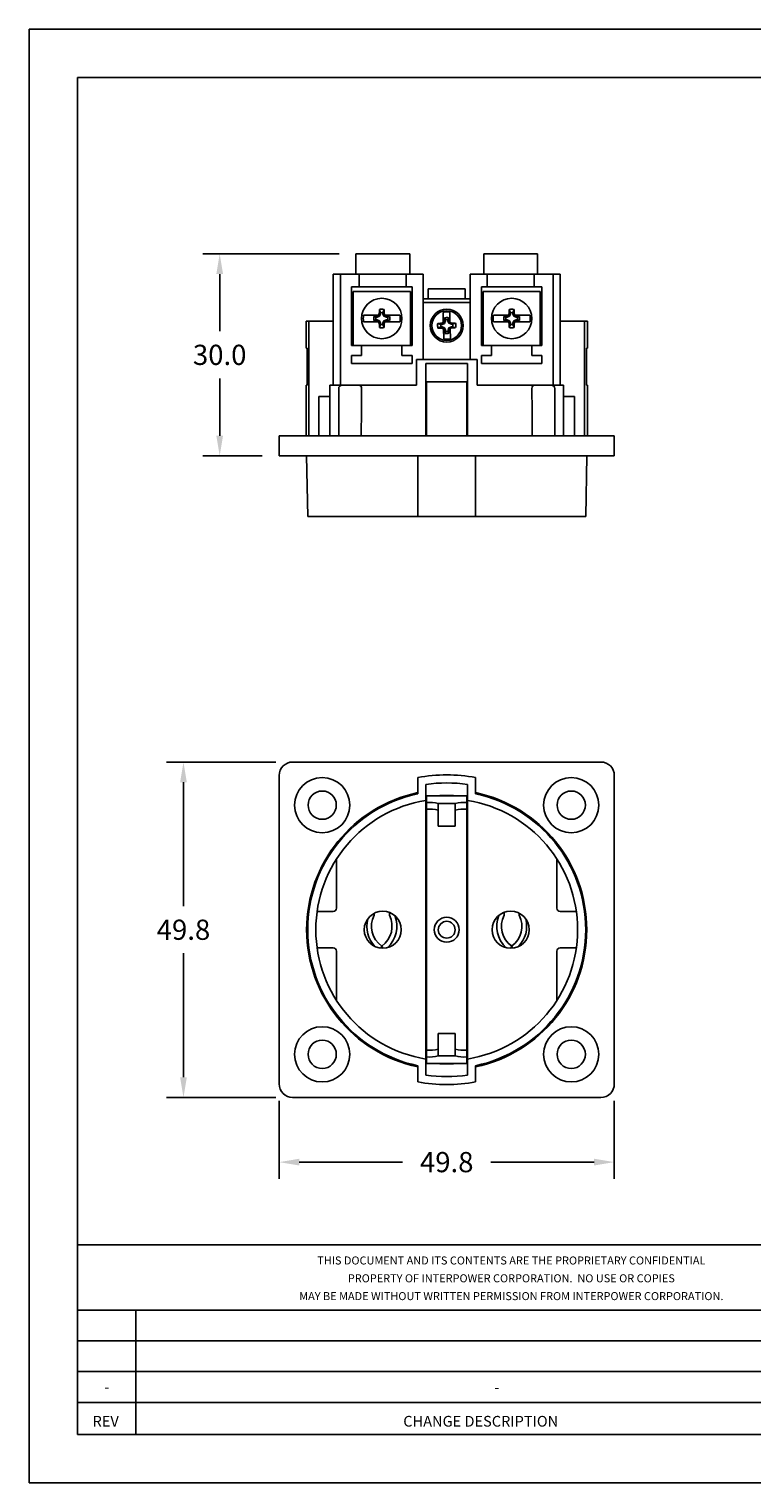
# Model space of a CAD drawing. Units: millimetres. Extents: x 0 to 279, y 0 to 216.
# Drawn here: x 0 to 107, y 0 to 216 of the extents above; entities that cross this region are included whole.
import ezdxf
from ezdxf.enums import TextEntityAlignment as Align

# ---------------------------------------------------------------- set-up
doc = ezdxf.new("R2010")
doc.units = ezdxf.units.MM
doc.header["$PDSIZE"] = -1
for name, color, linetype in [('DIMS', 1, 'Continuous'), ('PLOT BORDER', 3, 'Continuous'), ('TITLE BLOCK', 4, 'Continuous'), ('TITLE BLOCK TEXT', 6, 'Continuous')]:
    doc.layers.add(name, color=color, linetype=linetype)
doc.styles.add('IP1', font='romans.shx', dxfattribs={"height": 4.064})
doc.styles.add('IPDIM', font='romans.shx')
doc.dimstyles.new('FULL', dxfattribs={"dimscale": 0, "dimtxt": 2.032, "dimasz": 2.5, "dimexe": 1.25, "dimexo": 1.016, "dimgap": 1.016, "dimtad": 0, "dimdsep": 46, "dimtxsty": 'IPDIM', "dimcen": 2.5, "dimclrd": 256, "dimclrt": 256, "dimadec": 0, "dimazin": 0, "dimtfac": 1, "dimtmove": 0, "dimatfit": 3, "dimfxl": 1.25, "dimtolj": 1, "dimtzin": 0, "dimarcsym": 0})

# ---------------------------------------------------------------- blocks, each defined once
blk = doc.blocks.new('*D6')
at = {"layer": 'Defpoints', "color": 0, "transparency": 16777216}
for p in [(22.94, 107.05), (39.15, 107.05), (39.15, 57.25)]:
    blk.add_point(p, dxfattribs=at)
at = {"layer": 'DIMS', "color": 0, "lineweight": -2, "transparency": 16777216}
for p, q in [((36.65, 107.05), (20.44, 107.05)), ((36.65, 57.25), (20.44, 57.25))]:
    blk.add_line(p, q, dxfattribs=at)
at = {"layer": 'DIMS', "lineweight": -2, "transparency": 16777216}
for p, q in [((22.94, 104.05), (22.94, 85.65)), ((22.94, 60.25), (22.94, 78.65))]:
    blk.add_line(p, q, dxfattribs=at)
at = {"layer": 'DIMS', "transparency": 16777216}
for points in [[(22.44, 104.05), (23.44, 104.05), (22.94, 107.05)], [(22.44, 60.25), (23.44, 60.25), (22.94, 57.25)]]:
    blk.add_solid(points, dxfattribs=at)
at = {"layer": 'DIMS', "transparency": 16777216, "insert": (22.94, 82.15), "char_height": 3, "attachment_point": 5, "style": 'IPDIM'}
blk.add_mtext('\\A1;49.8', dxfattribs=at)
blk = doc.blocks.new('*D7')
at = {"layer": 'Defpoints', "color": 0, "transparency": 16777216}
for p in [(37.15, 59.25), (86.95, 59.25), (86.95, 47.64)]:
    blk.add_point(p, dxfattribs=at)
at = {"layer": 'DIMS', "color": 0, "lineweight": -2, "transparency": 16777216}
for p, q in [((37.15, 56.75), (37.15, 45.14)), ((86.95, 56.75), (86.95, 45.14))]:
    blk.add_line(p, q, dxfattribs=at)
at = {"layer": 'DIMS', "lineweight": -2, "transparency": 16777216}
for p, q in [((40.15, 47.64), (55.48, 47.64)), ((83.95, 47.64), (68.62, 47.64))]:
    blk.add_line(p, q, dxfattribs=at)
at = {"layer": 'DIMS', "transparency": 16777216}
for points in [[(40.15, 48.14), (40.15, 47.14), (37.15, 47.64)], [(83.95, 48.14), (83.95, 47.14), (86.95, 47.64)]]:
    blk.add_solid(points, dxfattribs=at)
at = {"layer": 'DIMS', "transparency": 16777216, "insert": (62.05, 47.64), "char_height": 3, "attachment_point": 5, "style": 'IPDIM'}
blk.add_mtext('\\A1;49.8', dxfattribs=at)
blk = doc.blocks.new('*D9')
at = {"layer": 'Defpoints', "color": 0, "transparency": 16777216}
for p in [(28.32, 182.52), (48.55, 182.52), (37.15, 152.52)]:
    blk.add_point(p, dxfattribs=at)
at = {"layer": 'DIMS', "color": 0, "lineweight": -2, "transparency": 16777216}
for p, q in [((46.05, 182.52), (25.82, 182.52)), ((34.65, 152.52), (25.82, 152.52))]:
    blk.add_line(p, q, dxfattribs=at)
at = {"layer": 'DIMS', "lineweight": -2, "transparency": 16777216}
for p, q in [((28.32, 179.52), (28.32, 171.02)), ((28.32, 155.52), (28.32, 164.02))]:
    blk.add_line(p, q, dxfattribs=at)
at = {"layer": 'DIMS', "transparency": 16777216}
for points in [[(27.82, 179.52), (28.82, 179.52), (28.32, 182.52)], [(27.82, 155.52), (28.82, 155.52), (28.32, 152.52)]]:
    blk.add_solid(points, dxfattribs=at)
at = {"layer": 'DIMS', "transparency": 16777216, "insert": (28.32, 167.52), "char_height": 3, "attachment_point": 5, "style": 'IPDIM'}
blk.add_mtext('\\A1;30.0', dxfattribs=at)

msp = doc.modelspace()

# ---------------------------------------------------------------- linework, layer by layer
at = {"color": 7, "linetype": 'Continuous', "lineweight": 25}
for p, q in [((48.549, 182.517), (48.549, 179.517)), ((48.549, 182.517), (56.549, 182.517)), ((56.549, 179.517), (56.549, 182.517)), ((67.549, 182.517), (67.549, 179.517)), ((67.549, 182.517), (75.549, 182.517)), ((75.549, 179.517), (75.549, 182.517)), ((45.199, 179.507), (45.199, 163.017)), ((46.249, 179.507), (45.199, 179.507)), ((46.249, 179.517), (46.249, 163.017)), ((46.249, 179.517), (49.049, 179.517)), ((49.049, 177.617), (49.049, 179.517)), ((56.049, 179.517), (49.049, 179.517)), ((56.049, 177.617), (56.049, 179.517)), ((56.049, 179.517), (58.549, 179.517)), ((58.549, 179.517), (58.549, 166.817)), ((65.549, 179.517), (65.549, 166.817)), ((65.549, 179.517), (68.049, 179.517)), ((68.049, 177.617), (68.049, 179.517)), ((75.049, 179.517), (68.049, 179.517)), ((75.049, 177.617), (75.049, 179.517)), ((75.049, 179.517), (77.849, 179.517)), ((77.849, 179.517), (77.849, 163.017)), ((77.849, 179.507), (78.899, 179.507)), ((78.899, 163.017), (78.899, 179.507)), ((49.049, 177.617), (47.899, 177.617)), ((47.899, 177.617), (47.899, 168.917)), ((56.049, 177.617), (49.049, 177.617)), ((56.899, 177.617), (56.049, 177.617)), ((56.899, 168.917), (56.899, 177.617)), ((59.299, 177.317), (59.299, 175.817)), ((59.299, 177.317), (62.049, 177.317)), ((62.049, 177.317), (64.799, 177.317)), ((64.799, 175.817), (64.799, 177.317)), ((67.199, 177.617), (68.049, 177.617)), ((67.199, 168.917), (67.199, 177.617)), ((75.049, 177.617), (68.049, 177.617)), ((75.049, 177.617), (76.199, 177.617)), ((76.199, 177.617), (76.199, 168.917)), ((48.149, 176.917), (48.149, 168.917)), ((48.149, 176.917), (50.273, 176.917)), ((50.273, 176.917), (54.525, 176.917)), ((54.525, 176.917), (56.649, 176.917)), ((56.649, 176.917), (56.649, 168.917)), ((58.549, 175.817), (65.549, 175.817)), ((58.549, 175.317), (65.549, 175.317)), ((67.449, 176.917), (67.449, 168.917)), ((67.449, 176.917), (69.573, 176.917)), ((69.573, 176.917), (73.825, 176.917)), ((73.825, 176.917), (75.949, 176.917)), ((75.949, 176.917), (75.949, 168.917)), ((49.7, 173.412), (51.937, 173.412)), ((51.687, 173.198), (51.246, 173.198)), ((51.532, 173.1), (51.246, 173.198)), ((51.532, 172.734), (51.246, 172.636)), ((51.706, 173.1), (51.532, 173.1)), ((51.532, 172.734), (51.706, 172.734)), ((51.992, 173.324), (51.687, 173.198)), ((51.706, 173.1), (51.687, 173.198)), ((51.706, 172.734), (51.687, 172.636)), ((52.067, 173.249), (51.706, 173.1)), ((51.706, 172.734), (52.067, 172.585)), ((52.028, 173.412), (51.937, 173.412)), ((52.028, 173.412), (51.992, 173.324)), ((52.067, 173.249), (51.992, 173.324)), ((52.216, 173.61), (52.036, 173.646)), ((52.216, 173.784), (52.05, 174.269)), ((52.216, 173.61), (52.067, 173.249)), ((52.216, 173.784), (52.216, 173.61)), ((52.582, 173.784), (52.748, 174.269)), ((52.582, 173.61), (52.582, 173.784)), ((52.582, 173.61), (52.762, 173.646)), ((52.731, 173.249), (52.582, 173.61)), ((52.731, 173.249), (52.806, 173.324)), ((53.092, 173.1), (52.731, 173.249)), ((52.731, 172.585), (53.092, 172.734)), ((52.806, 173.324), (52.77, 173.412)), ((52.861, 173.412), (52.77, 173.412)), ((53.111, 173.198), (52.806, 173.324)), ((52.861, 173.412), (55.098, 173.412)), ((53.092, 173.1), (53.111, 173.198)), ((53.266, 173.1), (53.092, 173.1)), ((53.092, 172.734), (53.111, 172.636)), ((53.092, 172.734), (53.266, 172.734)), ((53.552, 173.198), (53.111, 173.198)), ((53.266, 173.1), (53.552, 173.198)), ((53.266, 172.734), (53.552, 172.636)), ((61.512, 173.835), (61.544, 172.315)), ((61.744, 173.014), (61.753, 172.573)), ((61.848, 172.73), (61.744, 173.014)), ((61.848, 172.73), (61.852, 172.556)), ((62.213, 172.738), (62.305, 173.026)), ((62.217, 172.564), (62.213, 172.738)), ((62.314, 172.585), (62.305, 173.026)), ((62.501, 173.857), (62.534, 172.336)), ((71.237, 173.412), (69, 173.412)), ((70.987, 173.198), (70.546, 173.198)), ((70.832, 173.1), (70.546, 173.198)), ((70.832, 172.734), (70.546, 172.636)), ((71.006, 173.1), (70.832, 173.1)), ((70.832, 172.734), (71.006, 172.734)), ((71.292, 173.324), (70.987, 173.198)), ((71.006, 173.1), (70.987, 173.198)), ((71.006, 172.734), (70.987, 172.636)), ((71.367, 173.249), (71.006, 173.1)), ((71.006, 172.734), (71.367, 172.585)), ((71.237, 173.412), (71.328, 173.412)), ((71.328, 173.412), (71.292, 173.324)), ((71.367, 173.249), (71.292, 173.324)), ((71.516, 173.61), (71.336, 173.646)), ((71.516, 173.784), (71.35, 174.269)), ((71.516, 173.61), (71.367, 173.249)), ((71.516, 173.784), (71.516, 173.61)), ((71.882, 173.784), (72.048, 174.269)), ((71.882, 173.61), (71.882, 173.784)), ((71.882, 173.61), (72.062, 173.646)), ((72.031, 173.249), (71.882, 173.61)), ((72.031, 173.249), (72.106, 173.324)), ((72.392, 173.1), (72.031, 173.249)), ((72.031, 172.585), (72.392, 172.734)), ((72.07, 173.412), (72.161, 173.412)), ((72.106, 173.324), (72.07, 173.412)), ((72.411, 173.198), (72.106, 173.324)), ((74.398, 173.412), (72.161, 173.412)), ((72.392, 173.1), (72.411, 173.198)), ((72.566, 173.1), (72.392, 173.1)), ((72.392, 172.734), (72.411, 172.636)), ((72.392, 172.734), (72.566, 172.734)), ((72.852, 173.198), (72.411, 173.198)), ((72.566, 173.1), (72.852, 173.198)), ((72.566, 172.734), (72.852, 172.636)), ((41.149, 172.517), (41.149, 168.517)), ((41.149, 172.517), (41.586, 172.517)), ((41.586, 172.517), (41.586, 155.517)), ((41.586, 172.517), (45.199, 172.517)), ((49.7, 172.422), (51.937, 172.422)), ((51.246, 172.636), (51.687, 172.636)), ((51.687, 172.636), (51.992, 172.51)), ((52.028, 172.422), (51.937, 172.422)), ((52.067, 172.585), (51.992, 172.51)), ((51.992, 172.51), (52.028, 172.422)), ((52.216, 172.224), (52.036, 172.188)), ((52.216, 172.05), (52.05, 171.565)), ((52.067, 172.585), (52.216, 172.224)), ((52.216, 172.224), (52.216, 172.05)), ((52.582, 172.224), (52.731, 172.585)), ((52.582, 172.224), (52.762, 172.188)), ((52.582, 172.05), (52.582, 172.224)), ((52.582, 172.05), (52.748, 171.565)), ((52.731, 172.585), (52.806, 172.51)), ((52.77, 172.422), (52.806, 172.51)), ((52.861, 172.422), (52.77, 172.422)), ((52.806, 172.51), (53.111, 172.636)), ((52.861, 172.422), (55.098, 172.422)), ((53.111, 172.636), (53.552, 172.636)), ((61.178, 172.031), (60.729, 172.175)), ((61.186, 171.666), (60.743, 171.503)), ((61.353, 172.035), (61.178, 172.031)), ((61.186, 171.666), (61.36, 171.67)), ((61.353, 172.035), (61.314, 172.21)), ((61.36, 171.67), (61.329, 171.493)), ((61.71, 172.192), (61.353, 172.035)), ((61.36, 171.67), (61.724, 171.528)), ((61.546, 172.227), (61.544, 172.315)), ((61.633, 172.265), (61.546, 172.227)), ((61.562, 171.486), (61.651, 171.451)), ((61.564, 171.398), (61.562, 171.486)), ((61.564, 171.398), (61.597, 169.878)), ((61.753, 172.573), (61.633, 172.265)), ((61.71, 172.192), (61.633, 172.265)), ((61.724, 171.528), (61.651, 171.451)), ((61.651, 171.451), (61.784, 171.149)), ((61.852, 172.556), (61.71, 172.192)), ((61.724, 171.528), (61.881, 171.171)), ((61.852, 172.556), (61.753, 172.573)), ((61.881, 171.171), (61.784, 171.149)), ((61.784, 171.149), (61.793, 170.708)), ((61.885, 170.996), (61.793, 170.708)), ((61.881, 171.171), (61.885, 170.996)), ((62.217, 172.564), (62.314, 172.585)), ((62.374, 172.206), (62.217, 172.564)), ((62.247, 171.178), (62.388, 171.542)), ((62.247, 171.178), (62.345, 171.161)), ((62.25, 171.004), (62.247, 171.178)), ((62.25, 171.004), (62.355, 170.72)), ((62.447, 172.283), (62.314, 172.585)), ((62.345, 171.161), (62.465, 171.469)), ((62.355, 170.72), (62.345, 171.161)), ((62.374, 172.206), (62.447, 172.283)), ((62.738, 172.065), (62.374, 172.206)), ((62.388, 171.542), (62.746, 171.699)), ((62.388, 171.542), (62.465, 171.469)), ((62.536, 172.248), (62.447, 172.283)), ((62.465, 171.469), (62.552, 171.507)), ((62.536, 172.248), (62.534, 172.336)), ((62.554, 171.419), (62.552, 171.507)), ((62.554, 171.419), (62.587, 169.899)), ((62.738, 172.065), (62.769, 172.241)), ((62.912, 172.068), (62.738, 172.065)), ((62.746, 171.699), (62.92, 171.703)), ((62.746, 171.699), (62.784, 171.524)), ((62.912, 172.068), (63.355, 172.231)), ((62.92, 171.703), (63.369, 171.56)), ((71.237, 172.422), (69, 172.422)), ((70.546, 172.636), (70.987, 172.636)), ((70.987, 172.636), (71.292, 172.51)), ((71.237, 172.422), (71.328, 172.422)), ((71.367, 172.585), (71.292, 172.51)), ((71.292, 172.51), (71.328, 172.422)), ((71.516, 172.224), (71.336, 172.188)), ((71.516, 172.05), (71.35, 171.565)), ((71.367, 172.585), (71.516, 172.224)), ((71.516, 172.224), (71.516, 172.05)), ((71.882, 172.224), (72.031, 172.585)), ((71.882, 172.224), (72.062, 172.188)), ((71.882, 172.05), (71.882, 172.224)), ((71.882, 172.05), (72.048, 171.565)), ((72.031, 172.585), (72.106, 172.51)), ((72.07, 172.422), (72.106, 172.51)), ((72.07, 172.422), (72.161, 172.422)), ((72.106, 172.51), (72.411, 172.636)), ((74.398, 172.422), (72.161, 172.422)), ((72.411, 172.636), (72.852, 172.636)), ((78.899, 172.517), (82.512, 172.517)), ((82.512, 172.517), (82.512, 155.517)), ((82.512, 172.517), (82.949, 172.517)), ((82.949, 168.517), (82.949, 172.517)), ((41.149, 168.517), (41.299, 168.517)), ((41.299, 168.517), (41.299, 163.017)), ((47.899, 168.917), (49.399, 168.917)), ((49.399, 168.917), (50.273, 168.917)), ((49.399, 168.917), (49.399, 167.417)), ((50.273, 168.917), (54.525, 168.917)), ((54.525, 168.917), (55.399, 168.917)), ((55.399, 167.417), (55.399, 168.917)), ((55.399, 168.917), (56.899, 168.917)), ((68.699, 168.917), (67.199, 168.917)), ((68.699, 168.917), (69.573, 168.917)), ((68.699, 167.417), (68.699, 168.917)), ((69.573, 168.917), (73.825, 168.917)), ((73.825, 168.917), (74.699, 168.917)), ((74.699, 168.917), (74.699, 167.417)), ((76.199, 168.917), (74.699, 168.917)), ((82.799, 168.517), (82.799, 163.017)), ((82.949, 168.517), (82.799, 168.517)), ((49.399, 167.417), (47.899, 167.417)), ((47.899, 167.417), (47.899, 166.217)), ((56.899, 167.417), (55.399, 167.417)), ((56.899, 166.217), (56.899, 167.417)), ((57.549, 166.817), (57.549, 163.017)), ((57.549, 166.817), (66.549, 166.817)), ((66.549, 166.817), (66.549, 163.017)), ((67.199, 167.417), (68.699, 167.417)), ((67.199, 166.217), (67.199, 167.417)), ((74.699, 167.417), (76.199, 167.417)), ((76.199, 167.417), (76.199, 166.217)), ((47.899, 166.217), (56.899, 166.217)), ((65.149, 166.217), (58.949, 166.217)), ((58.949, 166.217), (58.949, 163.017)), ((65.149, 163.017), (65.149, 166.217)), ((76.199, 166.217), (67.199, 166.217)), ((41.149, 163.017), (41.149, 155.517)), ((41.299, 163.017), (41.149, 163.017)), ((44.699, 163.017), (44.699, 155.517)), ((44.699, 163.017), (46.503, 163.017)), ((46.003, 162.517), (46.003, 155.517)), ((46.503, 163.017), (49.015, 163.017)), ((49.015, 163.017), (57.549, 163.017)), ((59.049, 163.517), (58.949, 163.517)), ((58.949, 155.517), (58.949, 163.017)), ((65.049, 163.517), (59.049, 163.517)), ((59.049, 163.517), (59.049, 160.816)), ((65.049, 163.517), (65.049, 160.816)), ((65.149, 163.517), (65.049, 163.517)), ((65.149, 163.017), (65.149, 155.517)), ((66.549, 163.017), (75.083, 163.017)), ((75.083, 163.017), (77.595, 163.017)), ((77.595, 163.017), (79.399, 163.017)), ((78.095, 155.517), (78.095, 162.517)), ((79.399, 155.517), (79.399, 163.017)), ((82.799, 163.017), (82.949, 163.017)), ((82.949, 155.517), (82.949, 163.017)), ((43.069, 155.517), (43.069, 161.317)), ((44.699, 161.317), (43.069, 161.317)), ((59.049, 160.816), (59.049, 155.517)), ((65.049, 160.816), (65.049, 155.517)), ((79.399, 161.317), (81.029, 161.317)), ((81.029, 161.317), (81.029, 155.517)), ((37.149, 152.517), (37.149, 155.517)), ((37.149, 155.517), (39.149, 155.517)), ((84.949, 155.517), (39.149, 155.517)), ((84.949, 155.517), (86.949, 155.517)), ((86.949, 155.517), (86.949, 152.517)), ((39.149, 152.517), (37.149, 152.517)), ((84.949, 152.517), (39.149, 152.517)), ((41.242, 152.517), (41.399, 143.517)), ((57.749, 143.517), (57.749, 152.517)), ((66.349, 143.517), (66.349, 152.517)), ((82.699, 143.517), (82.856, 152.517)), ((86.949, 152.517), (84.949, 152.517)), ((57.749, 143.517), (41.399, 143.517)), ((66.349, 143.517), (57.749, 143.517)), ((82.699, 143.517), (66.349, 143.517)), ((84.949, 107.051), (39.149, 107.051)), ((37.149, 105.051), (37.149, 59.251)), ((57.749, 104.745), (57.749, 102.348)), ((58.949, 103.729), (58.949, 101.352)), ((65.149, 101.352), (65.149, 103.729)), ((66.349, 102.348), (66.349, 104.745)), ((86.949, 59.251), (86.949, 105.051)), ((59.049, 101.858), (58.949, 101.843)), ((65.049, 102.04), (59.049, 102.04)), ((59.049, 102.04), (59.049, 102.034)), ((59.049, 102.034), (59.049, 101.038)), ((65.049, 102.04), (65.049, 102.034)), ((65.049, 102.034), (65.049, 101.038)), ((65.149, 101.843), (65.049, 101.858)), ((58.949, 101.352), (58.949, 62.949)), ((59.049, 101.038), (59.049, 100.041)), ((59.049, 99.516), (59.049, 100.041)), ((59.049, 64.785), (59.049, 99.516)), ((63.299, 100.898), (60.799, 100.898)), ((60.799, 97.549), (60.799, 100.898)), ((63.299, 97.549), (63.299, 100.898)), ((65.049, 101.038), (65.049, 100.041)), ((65.049, 99.516), (65.049, 100.041)), ((65.049, 64.785), (65.049, 99.516)), ((65.149, 101.352), (65.149, 62.949)), ((60.799, 97.549), (63.299, 97.549)), ((45.677, 92.651), (45.677, 85.351)), ((59.049, 92.151), (58.949, 92.151)), ((65.149, 92.151), (65.049, 92.151)), ((78.421, 85.351), (78.421, 92.651)), ((42.787, 84.851), (45.177, 84.851)), ((51.271, 84.306), (51.271, 84.586)), ((53.527, 84.306), (53.527, 84.721)), ((70.571, 84.306), (70.571, 84.721)), ((72.827, 84.306), (72.827, 84.586)), ((81.311, 84.851), (78.921, 84.851)), ((45.177, 79.451), (42.787, 79.451)), ((45.677, 78.951), (45.677, 71.651)), ((52.222, 79.42), (52.399, 79.675)), ((52.59, 79.401), (52.399, 79.675)), ((71.509, 79.401), (71.699, 79.675)), ((71.876, 79.42), (71.699, 79.675)), ((78.421, 71.651), (78.421, 78.951)), ((78.921, 79.451), (81.311, 79.451)), ((58.949, 72.151), (59.049, 72.151)), ((65.049, 72.151), (65.149, 72.151)), ((59.049, 64.26), (59.049, 64.785)), ((63.299, 66.752), (60.799, 66.752)), ((60.799, 66.752), (60.799, 63.403)), ((63.299, 66.752), (63.299, 63.403)), ((65.049, 64.26), (65.049, 64.785)), ((58.949, 62.949), (58.949, 60.572)), ((59.049, 63.263), (59.049, 64.26)), ((59.049, 63.263), (59.049, 62.268)), ((63.299, 63.403), (60.799, 63.403)), ((65.049, 63.263), (65.049, 64.26)), ((65.049, 63.263), (65.049, 62.268)), ((65.149, 60.572), (65.149, 62.949)), ((57.749, 61.953), (57.749, 59.556)), ((59.049, 62.443), (58.949, 62.458)), ((59.049, 62.268), (59.049, 62.261)), ((59.049, 62.261), (65.049, 62.261)), ((65.149, 62.458), (65.049, 62.443)), ((65.049, 62.268), (65.049, 62.261)), ((66.349, 59.556), (66.349, 61.953)), ((39.149, 57.251), (84.949, 57.251))]:
    msp.add_line(p, q, dxfattribs=at)
at = {"color": 7, "linetype": 'Continuous', "lineweight": 25, "flags": 128}
for points in [[(49.353, 155.517), (49.376, 159.379), (49.395, 162.517)], [(74.703, 162.517), (74.723, 159.155), (74.745, 155.517)]]:
    msp.add_lwpolyline(points, dxfattribs=at)
at = {"color": 7, "linetype": 'Continuous', "lineweight": 25}
for centre, radius in [((52.399, 172.917), 3), ((71.699, 172.917), 3), ((62.049, 171.867), 2.45), ((62.049, 171.867), 2.2), ((43.549, 100.651), 4.1), ((80.549, 100.651), 4.1), ((43.549, 100.651), 2.1), ((80.549, 100.651), 2.1), ((52.549, 82.151), 2.75), ((71.549, 82.151), 2.75), ((62.049, 82.151), 1.85), ((62.049, 82.151), 1.25), ((43.549, 63.651), 4.1), ((80.549, 63.651), 4.1), ((43.549, 63.651), 2.1), ((80.549, 63.651), 2.1)]:
    msp.add_circle(centre, radius, dxfattribs=at)
for centre, radius, start, end in [((52.399, 172.917), 2.744, 169.608, 190.392), ((52.399, 172.917), 1.187, 166.31453, 193.68547), ((52.399, 172.917), 0.886, 168.10717, 191.89283), ((95.651, 155.006), 47.431, 156.85917, 157.16572), ((95.803, 172.98), 43.772, 178.31233, 179.1281), ((52.399, 172.917), 1.396, 75.518, 104.482), ((52.399, 172.917), 0.886, 78.10717, 101.89283), ((8.995, 172.98), 43.772, 0.8719, 1.68767), ((9.147, 155.006), 47.431, 22.83428, 23.14083), ((52.399, 172.917), 0.886, 348.10717, 11.89283), ((52.399, 172.917), 1.187, 346.31453, 13.68547), ((52.399, 172.917), 2.744, 349.608, 10.392), ((62.049, 171.867), 2.04, 77.19141, 105.2726), ((62.049, 171.867), 1.187, 77.54653, 104.91748), ((62.049, 171.867), 0.886, 79.33918, 103.12483), ((71.699, 172.917), 2.744, 169.608, 190.392), ((71.699, 172.917), 1.187, 166.31453, 193.68547), ((71.699, 172.917), 0.886, 168.10717, 191.89283), ((114.951, 155.006), 47.431, 156.85917, 157.16572), ((115.103, 172.98), 43.772, 178.31233, 179.1281), ((71.699, 172.917), 1.396, 75.518, 104.482), ((71.699, 172.917), 0.886, 78.10717, 101.89283), ((28.295, 172.98), 43.772, 0.8719, 1.68767), ((28.447, 155.006), 47.431, 22.83428, 23.14083), ((71.699, 172.917), 0.886, 348.10717, 11.89283), ((71.699, 172.917), 1.187, 346.31453, 13.68547), ((71.699, 172.917), 2.744, 349.608, 10.392), ((95.651, 190.829), 47.431, 202.83428, 203.14083), ((95.803, 172.855), 43.772, 180.8719, 181.68767), ((52.399, 172.917), 1.396, 255.518, 284.482), ((52.399, 172.917), 0.886, 258.10717, 281.89283), ((8.995, 172.855), 43.772, 358.31233, 359.1281), ((9.147, 190.829), 47.431, 336.85917, 337.16572), ((62.049, 171.867), 1.356, 166.88522, 195.57879), ((62.358, 149.935), 22.299, 92.68317, 94.1888), ((61.415, 193.792), 22.299, 268.27521, 269.78084), ((62.049, 171.867), 0.886, 169.33918, 193.12483), ((72.965, 147.011), 27.762, 114.29193, 114.81491), ((71.886, 197.169), 27.762, 247.6491, 248.17208), ((62.049, 171.867), 1.187, 257.54653, 284.91748), ((62.049, 171.867), 0.886, 259.33918, 283.12483), ((52.212, 146.565), 27.762, 67.6491, 68.17208), ((51.133, 196.723), 27.762, 294.29193, 294.81491), ((62.684, 149.942), 22.299, 88.27521, 89.78084), ((61.74, 193.799), 22.299, 272.68317, 274.1888), ((62.049, 171.867), 0.886, 349.33918, 13.12483), ((62.049, 171.867), 1.356, 346.88522, 15.57879), ((114.951, 190.829), 47.431, 202.83428, 203.14083), ((115.103, 172.855), 43.772, 180.8719, 181.68767), ((71.699, 172.917), 1.396, 255.518, 284.482), ((71.699, 172.917), 0.886, 258.10717, 281.89283), ((28.295, 172.855), 43.772, 358.31233, 359.1281), ((28.447, 190.829), 47.431, 336.85917, 337.16572), ((62.049, 171.867), 2.04, 257.19141, 285.2726), ((46.503, 162.517), 0.5, 90, 180), ((77.595, 162.517), 0.5, 0, 90), ((39.149, 105.051), 2, 90, 180), ((84.949, 105.051), 2, 0, 90), ((62.049, 82.151), 23, 79.22478, 100.77522), ((62.049, 82.151), 21.8, 81.82472, 98.17528), ((62.049, 82.151), 20.807, 101.92671, 258.07329), ((62.049, 82.151), 20.65, 102.01879, 257.98121), ((62.049, 82.151), 19.935, 86.1356, 93.8644), ((62.049, 82.151), 20.807, 281.92671, 78.07329), ((62.049, 82.151), 20.65, 282.01879, 77.98121), ((62.049, 82.151), 19.45, 99.17109, 260.82891), ((59.454, 95.096), 5.956, 76.94792, 93.89745), ((59.448, 93.927), 6.126, 77.25723, 93.73108), ((64.644, 95.096), 5.956, 86.10255, 103.05208), ((64.65, 93.927), 6.126, 86.26892, 102.74277), ((62.049, 82.151), 19.45, 279.17109, 80.82891), ((45.177, 85.351), 0.5, 270, 0), ((54.472, 82.658), 3.6, 152.74842, 234.84745), ((50.326, 82.658), 3.6, 305.15255, 27.25158), ((50.326, 82.658), 4.3, 312.4794, 21.82026), ((73.772, 82.658), 4.3, 158.17974, 227.5206), ((73.772, 82.658), 3.6, 152.74842, 234.84745), ((69.626, 82.658), 3.6, 305.15255, 27.25158), ((78.921, 85.351), 0.5, 180, 270), ((54.472, 82.658), 4.3, 165.25784, 224.28824), ((69.626, 82.658), 4.3, 315.71176, 14.74216), ((45.177, 78.951), 0.5, 0, 90), ((78.921, 78.951), 0.5, 90, 180), ((59.448, 70.374), 6.126, 266.26892, 282.74277), ((59.454, 69.205), 5.956, 266.10255, 283.05208), ((64.65, 70.374), 6.126, 257.25723, 273.73108), ((64.644, 69.205), 5.956, 256.94792, 273.89745), ((62.049, 82.151), 21.8, 261.82472, 278.17528), ((62.049, 82.151), 19.935, 266.1356, 273.8644), ((39.149, 59.251), 2, 180, 270), ((62.049, 82.151), 23, 259.22478, 280.77522), ((84.949, 59.251), 2, 270, 0)]:
    msp.add_arc(centre, radius, start, end, dxfattribs=at)
for points, knots in [([(61.104, 174.109), (61.046, 174.047), (60.937, 173.931), (60.897, 173.773), (60.879, 173.7)], [0, 0, 0, 0, 0.5340412, 1, 1, 1, 1]), ([(63.224, 173.722), (63.221, 173.74), (63.19, 173.883), (63.115, 174.02), (63.02, 174.104), (63.019, 174.105)], [0, 0, 0, 0, 0.12304132, 0.99357191, 1, 1, 1, 1]), ([(49.015, 163.017), (49.115, 163.017), (49.214, 162.963), (49.354, 162.779), (49.396, 162.649), (49.395, 162.517)], [0, 0, 0, 0, 0.5, 0.5, 1, 1, 1, 1]), ([(74.703, 162.517), (74.702, 162.649), (74.744, 162.778), (74.884, 162.963), (74.983, 163.017), (75.083, 163.017)], [0, 0, 0, 0, 0.5, 0.5, 1, 1, 1, 1])]:
    msp.add_open_spline(points, degree=3, knots=knots, dxfattribs=at)
at = {"layer": 'PLOT BORDER'}
for p, q in [((0, 215.9), (0, 0)), ((279.399, 215.9), (0, 215.9)), ((0, 0), (279.399, 0))]:
    msp.add_line(p, q, dxfattribs=at)
at = {"layer": 'TITLE BLOCK'}
for p, q in [((7.199, 35.379), (272.2, 35.379)), ((7.199, 25.654), (136.1, 25.654)), ((15.879, 7.199), (15.879, 25.654)), ((7.199, 21.09), (136.1, 21.09)), ((7.199, 16.526), (272.2, 16.526)), ((7.199, 11.962), (136.1, 11.962))]:
    msp.add_line(p, q, dxfattribs=at)
msp.add_lwpolyline([(7.199, 208.7), (272.2, 208.7), (272.2, 7.199), (7.199, 7.199)], close=True, dxfattribs=at)

# ---------------------------------------------------------------- texts
at = {"layer": 'TITLE BLOCK TEXT', "style": 'IP1'}
for s, height, p in [('THIS DOCUMENT AND ITS CONTENTS ARE THE PROPRIETARY CONFIDENTIAL', 1.19062, (71.65, 32.438)), ('PROPERTY OF INTERPOWER CORPORATION.  NO USE OR COPIES', 1.19062, (71.65, 29.792)), ('MAY BE MADE WITHOUT WRITTEN PERMISSION FROM INTERPOWER CORPORATION.', 1.19062, (71.65, 27.147)), ('REV', 1.5875, (11.381, 8.362))]:
    msp.add_text(s, height=height, dxfattribs=at).set_placement(p, align=Align.CENTER)
at = {"layer": 'TITLE BLOCK TEXT', "color": 7, "style": 'IP1'}
for p in [(11.539, 14.244), (69.477, 14.194)]:
    msp.add_text('-', height=1.587, dxfattribs=at).set_placement(p, align=Align.MIDDLE_CENTER)
at = {"layer": 'TITLE BLOCK TEXT', "style": 'IP1'}
msp.add_text('CHANGE DESCRIPTION', height=1.5875, dxfattribs=at).set_placement((55.595, 8.362))

# ---------------------------------------------------------------- dimensions: what is measured, and where the dimension line sits
at = {"layer": 'DIMS'}
for base, p1, p2, picture, middle in [((28.32, 182.517), (37.149, 152.517), (48.549, 182.517), '*D9', (28.32, 167.517)), ((22.943, 107.051), (39.149, 57.251), (39.149, 107.051), '*D6', (22.943, 82.151))]:
    dim = msp.add_linear_dim(base=base, p1=p1, p2=p2, angle=90, dimstyle='FULL', override={"dimscale": 1, "dimtxt": 3, "dimasz": 3, "dimexe": 2.5, "dimexo": 2.5, "dimgap": 2, "dimtih": 1, "dimdec": 1, "dimzin": 0}, dxfattribs=at)
    dim.commit()
    dim.dimension.update_dxf_attribs({"geometry": picture, "text_midpoint": middle, "dimtype": 160})
dim = msp.add_linear_dim(base=(86.949, 47.636), p1=(37.149, 59.251), p2=(86.949, 59.251), dimstyle='FULL', override={"dimscale": 1, "dimtxt": 3, "dimasz": 3, "dimexe": 2.5, "dimexo": 2.5, "dimgap": 2, "dimtih": 1, "dimdec": 1, "dimzin": 0}, dxfattribs=at)
dim.commit()
dim.dimension.update_dxf_attribs({"geometry": '*D7', "text_midpoint": (62.049, 47.636), "dimtype": 160})

doc.saveas('drawing.dxf')
